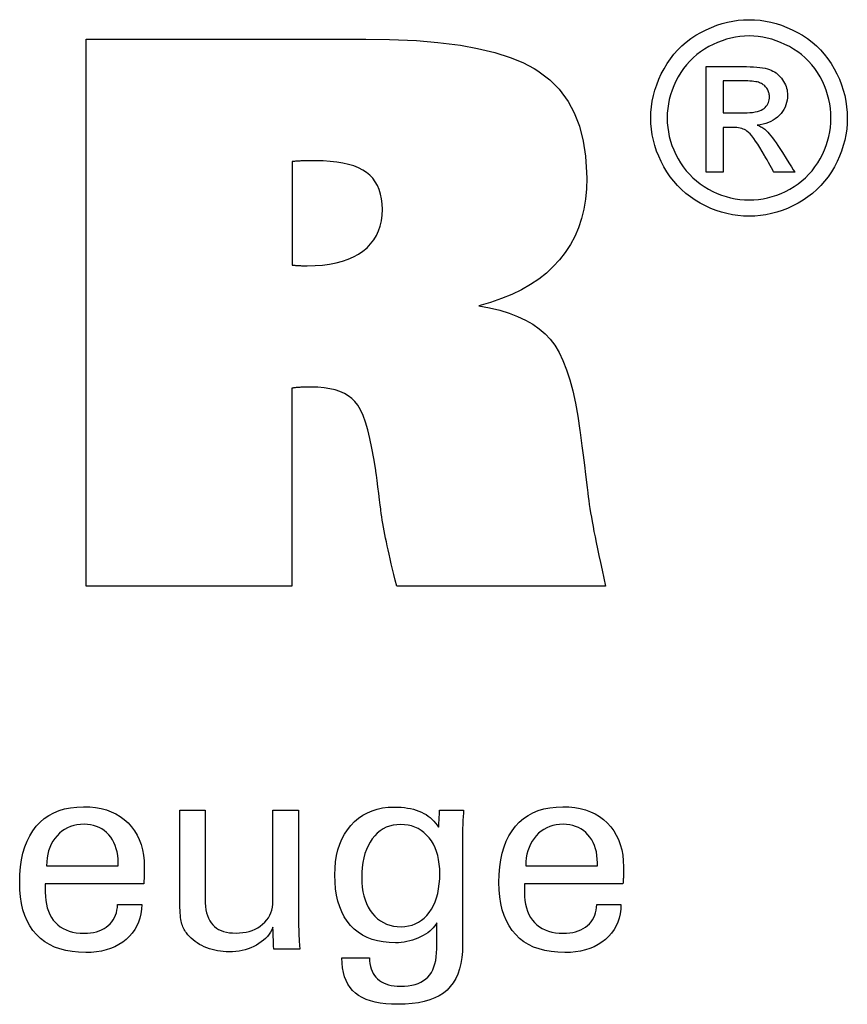
# Model space of a CAD drawing. Extents: x 69 to 470, y -45 to 229.
# Drawn here: x 440 to 452, y -7 to 8 of the extents above; entities that cross this region are included whole.
import ezdxf

# ---------------------------------------------------------------- set-up
doc = ezdxf.new("R2010")
doc.units = 0
doc.header["$MEASUREMENT"] = 0
doc.layers.add('CK_LEVEL_1', color=7, linetype='CONTINUOUS')

msp = doc.modelspace()

# ---------------------------------------------------------------- linework, layer by layer
at = {"layer": 'CK_LEVEL_1', "color": 1, "linetype": 'CONTINUOUS'}
for points in [[(450.85302, 7.8417, 0), (450.93375, 7.8394, 0), (451.01405, 7.83252, 0), (451.09391, 7.82104, 0), (451.17335, 7.80496, 0), (451.25235, 7.78428, 0), (451.33092, 7.75898, 0), (451.40906, 7.72907, 0), (451.48678, 7.69454, 0), (451.56407, 7.65539, 0), (451.63941, 7.61179, 0), (451.71091, 7.56426, 0), (451.77858, 7.51278, 0), (451.84242, 7.45735, 0), (451.90245, 7.39795, 0), (451.95869, 7.33456, 0), (452.01113, 7.26719, 0), (452.0598, 7.19581, 0), (452.1047, 7.12042, 0), (452.14518, 7.04288, 0), (452.18094, 6.96456, 0), (452.21199, 6.88546, 0), (452.23829, 6.80559, 0), (452.25984, 6.72495, 0), (452.27663, 6.64357, 0), (452.28864, 6.56143, 0), (452.29585, 6.47856, 0), (452.29826, 6.39496, 0), (452.29592, 6.31232, 0), (452.2889, 6.2304, 0), (452.27718, 6.14921, 0), (452.26075, 6.06874, 0), (452.2396, 5.98899, 0), (452.21372, 5.90997, 0), (452.1831, 5.83167, 0), (452.14772, 5.7541, 0), (452.10758, 5.67726, 0), (452.06332, 5.60241, 0), (452.01525, 5.5314, 0), (451.9634, 5.46423, 0), (451.90777, 5.4009, 0), (451.84839, 5.34139, 0), (451.78526, 5.2857, 0), (451.71839, 5.23382, 0), (451.6478, 5.18576, 0), (451.57351, 5.14149, 0), (451.49638, 5.10143, 0), (451.41861, 5.06608, 0), (451.34014, 5.03546, 0), (451.26096, 5.00956, 0), (451.18102, 4.98837, 0), (451.10029, 4.97189, 0), (451.01874, 4.96013, 0), (450.93633, 4.95307, 0), (450.85302, 4.95072, 0), (450.77011, 4.95307, 0), (450.68793, 4.96013, 0), (450.60649, 4.97189, 0), (450.5258, 4.98837, 0), (450.44587, 5.00956, 0), (450.36671, 5.03546, 0), (450.28835, 5.06608, 0), (450.21078, 5.10143, 0), (450.13403, 5.14149, 0), (450.05956, 5.18576, 0), (449.98878, 5.23382, 0), (449.92173, 5.2857, 0), (449.85843, 5.34139, 0), (449.79889, 5.4009, 0), (449.74315, 5.46423, 0), (449.69123, 5.5314, 0), (449.64316, 5.60241, 0), (449.59895, 5.67726, 0), (449.55852, 5.7541, 0), (449.52286, 5.83167, 0), (449.49198, 5.90997, 0), (449.46586, 5.98899, 0), (449.44451, 6.06874, 0), (449.42791, 6.14921, 0), (449.41606, 6.2304, 0), (449.40895, 6.31232, 0), (449.40659, 6.39496, 0), (449.40899, 6.47856, 0), (449.41621, 6.56143, 0), (449.42823, 6.64357, 0), (449.44504, 6.72495, 0), (449.46666, 6.80559, 0), (449.49306, 6.88546, 0), (449.52424, 6.96456, 0), (449.5602, 7.04288, 0), (449.60094, 7.12042, 0), (449.6461, 7.19581, 0), (449.695, 7.26719, 0), (449.74765, 7.33456, 0), (449.80406, 7.39795, 0), (449.86421, 7.45735, 0), (449.92813, 7.51278, 0), (449.99581, 7.56426, 0), (450.06725, 7.61179, 0), (450.14247, 7.65539, 0), (450.21989, 7.69454, 0), (450.29768, 7.72907, 0), (450.37584, 7.75898, 0), (450.45438, 7.78428, 0), (450.53331, 7.80496, 0), (450.61263, 7.82104, 0), (450.69235, 7.83252, 0), (450.77248, 7.8394, 0), (450.85302, 7.8417, 0), (450.85302, 7.8417, 0), (450.85302, 7.8417, 0), (450.85302, 7.8417, 0), (450.85302, 7.8417, 0), (450.85302, 7.8417, 0), (450.85302, 7.8417, 0), (450.85302, 7.8417, 0), (450.85302, 7.8417, 0), (450.85302, 7.8417, 0), (450.85302, 7.8417, 0), (450.85302, 7.8417, 0), (450.85302, 7.8417, 0), (450.85302, 7.8417, 0), (450.85302, 7.8417, 0), (450.85302, 7.8417, 0), (450.85302, 7.8417, 0), (450.85302, 7.8417, 0), (450.85302, 7.8417, 0)], [(450.85302, 7.60263, 0), (450.78548, 7.60068, 0), (450.71838, 7.59484, 0), (450.65173, 7.58513, 0), (450.58551, 7.57156, 0), (450.51974, 7.55414, 0), (450.45439, 7.53288, 0), (450.38947, 7.5078, 0), (450.32498, 7.47891, 0), (450.26091, 7.44623, 0), (450.19826, 7.40996, 0), (450.13873, 7.37034, 0), (450.08232, 7.32737, 0), (450.02903, 7.28107, 0), (449.97884, 7.23147, 0), (449.93176, 7.17857, 0), (449.88776, 7.12239, 0), (449.84685, 7.06296, 0), (449.80901, 7.00029, 0), (449.775, 6.93544, 0), (449.74497, 6.87001, 0), (449.71894, 6.80398, 0), (449.6969, 6.73735, 0), (449.67885, 6.67012, 0), (449.66481, 6.60227, 0), (449.65478, 6.53379, 0), (449.64876, 6.4647, 0), (449.64675, 6.39496, 0), (449.64873, 6.32608, 0), (449.65466, 6.25779, 0), (449.66454, 6.19011, 0), (449.67839, 6.12302, 0), (449.69619, 6.05654, 0), (449.71795, 5.99066, 0), (449.74368, 5.92537, 0), (449.77337, 5.86069, 0), (449.80702, 5.7966, 0), (449.84408, 5.7345, 0), (449.8843, 5.67553, 0), (449.92766, 5.61969, 0), (449.97417, 5.56696, 0), (450.0238, 5.51735, 0), (450.07655, 5.47086, 0), (450.1324, 5.42748, 0), (450.19134, 5.38722, 0), (450.25336, 5.35006, 0), (450.31774, 5.31651, 0), (450.38263, 5.28689, 0), (450.44807, 5.26119, 0), (450.51406, 5.23943, 0), (450.58062, 5.22161, 0), (450.64778, 5.20774, 0), (450.71556, 5.19782, 0), (450.78396, 5.19187, 0), (450.85302, 5.18988, 0), (450.92218, 5.19187, 0), (450.99074, 5.19782, 0), (451.05868, 5.20774, 0), (451.12601, 5.22161, 0), (451.1927, 5.23943, 0), (451.25874, 5.26119, 0), (451.32413, 5.28689, 0), (451.38884, 5.31651, 0), (451.45288, 5.35006, 0), (451.51516, 5.38722, 0), (451.5743, 5.42748, 0), (451.63027, 5.47086, 0), (451.68307, 5.51735, 0), (451.73269, 5.56696, 0), (451.77913, 5.61969, 0), (451.82237, 5.67553, 0), (451.8624, 5.7345, 0), (451.89922, 5.7966, 0), (451.93246, 5.86069, 0), (451.96183, 5.92537, 0), (451.98731, 5.99066, 0), (452.0089, 6.05654, 0), (452.02659, 6.12302, 0), (452.04036, 6.19011, 0), (452.05021, 6.25779, 0), (452.05613, 6.32608, 0), (452.0581, 6.39496, 0), (452.05612, 6.4647, 0), (452.05019, 6.53379, 0), (452.04031, 6.60227, 0), (452.02646, 6.67012, 0), (452.00866, 6.73735, 0), (451.9869, 6.80398, 0), (451.96117, 6.87001, 0), (451.93148, 6.93544, 0), (451.89783, 7.00029, 0), (451.85996, 7.06296, 0), (451.81901, 7.12239, 0), (451.77496, 7.17857, 0), (451.72782, 7.23147, 0), (451.67755, 7.28107, 0), (451.62417, 7.32737, 0), (451.56764, 7.37034, 0), (451.50796, 7.40996, 0), (451.44513, 7.44623, 0), (451.38084, 7.47891, 0), (451.31615, 7.5078, 0), (451.25108, 7.53288, 0), (451.18563, 7.55414, 0), (451.11981, 7.57156, 0), (451.05363, 7.58513, 0), (450.9871, 7.59484, 0), (450.92023, 7.60068, 0), (450.85302, 7.60263, 0), (450.85302, 7.60263, 0), (450.85302, 7.60263, 0), (450.85302, 7.60263, 0), (450.85302, 7.60263, 0), (450.85302, 7.60263, 0), (450.85302, 7.60263, 0), (450.85302, 7.60263, 0), (450.85302, 7.60263, 0), (450.85302, 7.60263, 0), (450.85302, 7.60263, 0), (450.85302, 7.60263, 0), (450.85302, 7.60263, 0), (450.85302, 7.60263, 0), (450.85302, 7.60263, 0), (450.85302, 7.60263, 0), (450.85302, 7.60263, 0), (450.85302, 7.60263, 0), (450.85302, 7.60263, 0)], [(450.21948, 5.59688, 0), (450.21948, 5.6502, 0), (450.21948, 5.79312, 0), (450.21948, 6.00003, 0), (450.21948, 6.24534, 0), (450.21948, 6.50345, 0), (450.21948, 6.74876, 0), (450.21948, 6.95567, 0), (450.21948, 7.09859, 0), (450.21948, 7.15191, 0), (450.23778, 7.15191, 0), (450.28682, 7.15191, 0), (450.35782, 7.15191, 0), (450.44199, 7.15191, 0), (450.53055, 7.15191, 0), (450.61473, 7.15191, 0), (450.68572, 7.15191, 0), (450.73476, 7.15191, 0), (450.75306, 7.15191, 0), (450.81232, 7.15141, 0), (450.86783, 7.1499, 0), (450.91958, 7.14735, 0), (450.96758, 7.14376, 0), (451.01184, 7.13909, 0), (451.05236, 7.13332, 0), (451.08914, 7.12645, 0), (451.12219, 7.11844, 0), (451.15151, 7.10929, 0), (451.17798, 7.0989, 0), (451.20323, 7.08691, 0), (451.22725, 7.07331, 0), (451.25004, 7.05813, 0), (451.27162, 7.04138, 0), (451.29199, 7.02308, 0), (451.31115, 7.00323, 0), (451.3291, 6.98185, 0), (451.34586, 6.95895, 0), (451.36116, 6.93481, 0), (451.37466, 6.9104, 0), (451.38637, 6.8857, 0), (451.39627, 6.8607, 0), (451.40438, 6.83537, 0), (451.41069, 6.80969, 0), (451.41519, 6.78365, 0), (451.41789, 6.75724, 0), (451.4188, 6.73041, 0), (451.41731, 6.69312, 0), (451.41284, 6.65693, 0), (451.40538, 6.62185, 0), (451.39492, 6.58785, 0), (451.38146, 6.55491, 0), (451.36498, 6.52304, 0), (451.34548, 6.49221, 0), (451.32295, 6.4624, 0), (451.29737, 6.43362, 0), (451.2691, 6.40686, 0), (451.23891, 6.3829, 0), (451.20681, 6.36171, 0), (451.17279, 6.34328, 0), (451.13685, 6.3276, 0), (451.09899, 6.31465, 0), (451.05921, 6.30441, 0), (451.01749, 6.29687, 0), (450.97385, 6.29202, 0), (450.99179, 6.28424, 0), (451.00892, 6.27612, 0), (451.02523, 6.26765, 0), (451.04072, 6.25884, 0), (451.05539, 6.24967, 0), (451.06922, 6.24015, 0), (451.08222, 6.23026, 0), (451.09438, 6.21999, 0), (451.1057, 6.20935, 0), (451.12708, 6.1873, 0), (451.14952, 6.16222, 0), (451.17304, 6.13409, 0), (451.19761, 6.10292, 0), (451.22324, 6.06868, 0), (451.24991, 6.03137, 0), (451.27762, 5.99098, 0), (451.30636, 5.9475, 0), (451.33613, 5.90093, 0), (451.34263, 5.8905, 0), (451.36005, 5.86256, 0), (451.38528, 5.8221, 0), (451.41518, 5.77414, 0), (451.44665, 5.72367, 0), (451.47656, 5.6757, 0), (451.50179, 5.63525, 0), (451.51921, 5.6073, 0), (451.52571, 5.59688, 0), (451.51519, 5.59688, 0), (451.48698, 5.59688, 0), (451.44614, 5.59688, 0), (451.39772, 5.59688, 0), (451.34677, 5.59688, 0), (451.29835, 5.59688, 0), (451.25751, 5.59688, 0), (451.2293, 5.59688, 0), (451.21878, 5.59688, 0), (451.21407, 5.60529, 0), (451.20144, 5.62784, 0), (451.18315, 5.66048, 0), (451.16147, 5.69918, 0), (451.13866, 5.7399, 0), (451.11699, 5.7786, 0), (451.0987, 5.81124, 0), (451.08607, 5.83379, 0), (451.08136, 5.84221, 0), (451.04604, 5.90356, 0), (451.01227, 5.95962, 0), (450.98006, 6.01039, 0), (450.9494, 6.05586, 0), (450.92028, 6.09602, 0), (450.89271, 6.13086, 0), (450.86669, 6.16037, 0), (450.84219, 6.18455, 0), (450.81924, 6.20339, 0), (450.80309, 6.2147, 0), (450.78539, 6.22466, 0), (450.76614, 6.23326, 0), (450.74532, 6.24053, 0), (450.72295, 6.24646, 0), (450.69901, 6.25106, 0), (450.67352, 6.25433, 0), (450.64646, 6.2563, 0), (450.61783, 6.25695, 0), (450.61275, 6.25695, 0), (450.59914, 6.25695, 0), (450.57944, 6.25695, 0), (450.55609, 6.25695, 0), (450.53151, 6.25695, 0), (450.50816, 6.25695, 0), (450.48846, 6.25695, 0), (450.47485, 6.25695, 0), (450.46978, 6.25695, 0), (450.46978, 6.23431, 0), (450.46978, 6.17365, 0), (450.46978, 6.08582, 0), (450.46978, 5.98169, 0), (450.46978, 5.87213, 0), (450.46978, 5.76801, 0), (450.46978, 5.68018, 0), (450.46978, 5.61951, 0), (450.46978, 5.59688, 0), (450.46119, 5.59688, 0), (450.43819, 5.59688, 0), (450.40488, 5.59688, 0), (450.3654, 5.59688, 0), (450.32386, 5.59688, 0), (450.28437, 5.59688, 0), (450.25107, 5.59688, 0), (450.22806, 5.59688, 0), (450.21948, 5.59688, 0), (450.21948, 5.59688, 0), (450.21948, 5.59688, 0), (450.21948, 5.59688, 0), (450.21948, 5.59688, 0), (450.21948, 5.59688, 0), (450.21948, 5.59688, 0), (450.21948, 5.59688, 0), (450.21948, 5.59688, 0), (450.21948, 5.59688, 0)], [(450.46978, 6.47147, 0), (450.48025, 6.47147, 0), (450.50834, 6.47147, 0), (450.54899, 6.47147, 0), (450.59719, 6.47147, 0), (450.6479, 6.47147, 0), (450.6961, 6.47147, 0), (450.73676, 6.47147, 0), (450.76484, 6.47147, 0), (450.77532, 6.47147, 0), (450.82201, 6.4723, 0), (450.86529, 6.47478, 0), (450.90516, 6.47889, 0), (450.94163, 6.48462, 0), (450.97471, 6.49194, 0), (451.00438, 6.50086, 0), (451.03065, 6.51134, 0), (451.05353, 6.52338, 0), (451.07301, 6.53695, 0), (451.0895, 6.55193, 0), (451.10411, 6.56799, 0), (451.11682, 6.5851, 0), (451.12763, 6.60328, 0), (451.1365, 6.6225, 0), (451.14343, 6.64275, 0), (451.14841, 6.66403, 0), (451.1514, 6.68634, 0), (451.1524, 6.70965, 0), (451.15193, 6.7248, 0), (451.15053, 6.7396, 0), (451.14818, 6.75403, 0), (451.14488, 6.76811, 0), (451.14063, 6.78183, 0), (451.13543, 6.7952, 0), (451.12927, 6.8082, 0), (451.12214, 6.82086, 0), (451.11405, 6.83316, 0), (451.1049, 6.84486, 0), (451.09514, 6.85594, 0), (451.08475, 6.86636, 0), (451.07371, 6.87612, 0), (451.06199, 6.88521, 0), (451.04958, 6.89362, 0), (451.03646, 6.90134, 0), (451.02262, 6.90834, 0), (451.00803, 6.91463, 0), (450.99133, 6.92031, 0), (450.97184, 6.92529, 0), (450.94953, 6.92958, 0), (450.9244, 6.93318, 0), (450.89642, 6.93611, 0), (450.86558, 6.93838, 0), (450.83186, 6.93999, 0), (450.79526, 6.94095, 0), (450.75574, 6.94126, 0), (450.74594, 6.94126, 0), (450.71965, 6.94126, 0), (450.6816, 6.94126, 0), (450.63649, 6.94126, 0), (450.58903, 6.94126, 0), (450.54392, 6.94126, 0), (450.50587, 6.94126, 0), (450.47958, 6.94126, 0), (450.46978, 6.94126, 0), (450.46978, 6.92515, 0), (450.46978, 6.88198, 0), (450.46978, 6.81947, 0), (450.46978, 6.74536, 0), (450.46978, 6.66738, 0), (450.46978, 6.59327, 0), (450.46978, 6.53076, 0), (450.46978, 6.48758, 0), (450.46978, 6.47147, 0), (450.46978, 6.47147, 0), (450.46978, 6.47147, 0), (450.46978, 6.47147, 0), (450.46978, 6.47147, 0), (450.46978, 6.47147, 0), (450.46978, 6.47147, 0), (450.46978, 6.47147, 0), (450.46978, 6.47147, 0), (450.46978, 6.47147, 0)], [(441.91392, -5.17429, 0), (441.91088, -5.24357, 0), (441.90232, -5.30976, 0), (441.88821, -5.37286, 0), (441.86855, -5.43288, 0), (441.84333, -5.48981, 0), (441.81254, -5.54367, 0), (441.77617, -5.59444, 0), (441.73421, -5.64214, 0), (441.68665, -5.68676, 0), (441.6347, -5.72747, 0), (441.57915, -5.76336, 0), (441.52, -5.79446, 0), (441.45725, -5.82075, 0), (441.39091, -5.84226, 0), (441.32099, -5.85897, 0), (441.24747, -5.87091, 0), (441.17038, -5.87806, 0), (441.08971, -5.88045, 0), (440.98637, -5.87721, 0), (440.88875, -5.86749, 0), (440.79685, -5.85128, 0), (440.71068, -5.82859, 0), (440.63022, -5.79941, 0), (440.55549, -5.76373, 0), (440.48647, -5.72156, 0), (440.42317, -5.67289, 0), (440.36559, -5.61771, 0), (440.31374, -5.55657, 0), (440.26799, -5.48932, 0), (440.22834, -5.41597, 0), (440.19479, -5.33654, 0), (440.16735, -5.25103, 0), (440.146, -5.15945, 0), (440.13076, -5.06181, 0), (440.12161, -4.95812, 0), (440.11856, -4.84838, 0), (440.12159, -4.73164, 0), (440.13067, -4.62119, 0), (440.1458, -4.51701, 0), (440.16695, -4.41911, 0), (440.19413, -4.32747, 0), (440.22731, -4.24209, 0), (440.26649, -4.16294, 0), (440.31165, -4.09004, 0), (440.36279, -4.02336, 0), (440.41935, -3.96323, 0), (440.48113, -3.91017, 0), (440.54812, -3.86418, 0), (440.62034, -3.82527, 0), (440.69776, -3.79342, 0), (440.78039, -3.76865, 0), (440.86822, -3.75096, 0), (440.96125, -3.74034, 0), (441.05947, -3.7368, 0), (441.14967, -3.73974, 0), (441.23549, -3.74858, 0), (441.31693, -3.76329, 0), (441.39399, -3.78388, 0), (441.46667, -3.81032, 0), (441.53497, -3.84262, 0), (441.59888, -3.88076, 0), (441.65841, -3.92473, 0), (441.71355, -3.97453, 0), (441.76361, -4.02937, 0), (441.80779, -4.08849, 0), (441.84607, -4.15186, 0), (441.87847, -4.2195, 0), (441.90497, -4.2914, 0), (441.92559, -4.36755, 0), (441.94031, -4.44795, 0), (441.94915, -4.53259, 0), (441.95209, -4.62148, 0), (441.95207, -4.64299, 0), (441.952, -4.66335, 0), (441.95189, -4.68255, 0), (441.95173, -4.70057, 0), (441.95152, -4.71739, 0), (441.95128, -4.73301, 0), (441.95099, -4.7474, 0), (441.95066, -4.76056, 0), (441.95029, -4.77248, 0), (441.94977, -4.78403, 0), (441.94921, -4.79539, 0), (441.94862, -4.80658, 0), (441.94798, -4.8176, 0), (441.94728, -4.82846, 0), (441.94651, -4.83915, 0), (441.94566, -4.84969, 0), (441.94473, -4.86007, 0), (441.9437, -4.87031, 0), (441.89403, -4.87031, 0), (441.76093, -4.87031, 0), (441.56823, -4.87031, 0), (441.33977, -4.87031, 0), (441.09939, -4.87031, 0), (440.87093, -4.87031, 0), (440.67823, -4.87031, 0), (440.54513, -4.87031, 0), (440.49547, -4.87031, 0), (440.49547, -4.87168, 0), (440.49547, -4.87535, 0), (440.49547, -4.88065, 0), (440.49547, -4.88695, 0), (440.49547, -4.89357, 0), (440.49547, -4.89986, 0), (440.49547, -4.90517, 0), (440.49547, -4.90884, 0), (440.49547, -4.9102, 0), (440.49547, -4.913, 0), (440.49547, -4.9205, 0), (440.49547, -4.93136, 0), (440.49547, -4.94423, 0), (440.49547, -4.95777, 0), (440.49547, -4.97064, 0), (440.49547, -4.9815, 0), (440.49547, -4.989, 0), (440.49547, -4.9918, 0), (440.49726, -5.05471, 0), (440.50267, -5.11433, 0), (440.51173, -5.17066, 0), (440.52445, -5.2237, 0), (440.54088, -5.27345, 0), (440.56104, -5.31992, 0), (440.58496, -5.36311, 0), (440.61267, -5.40301, 0), (440.64421, -5.43964, 0), (440.67881, -5.47281, 0), (440.71648, -5.5021, 0), (440.75723, -5.5275, 0), (440.80105, -5.549, 0), (440.84793, -5.56661, 0), (440.89789, -5.58031, 0), (440.95091, -5.59011, 0), (441.007, -5.59599, 0), (441.06615, -5.59795, 0), (441.11487, -5.59654, 0), (441.16132, -5.59231, 0), (441.20549, -5.58526, 0), (441.2474, -5.57539, 0), (441.28703, -5.56271, 0), (441.32438, -5.54722, 0), (441.35945, -5.52891, 0), (441.39224, -5.50779, 0), (441.42275, -5.48387, 0), (441.45047, -5.45731, 0), (441.47504, -5.42878, 0), (441.49646, -5.39829, 0), (441.51472, -5.36584, 0), (441.52983, -5.33143, 0), (441.54179, -5.29507, 0), (441.5506, -5.25675, 0), (441.55625, -5.21649, 0), (441.55876, -5.17429, 0), (441.57094, -5.17429, 0), (441.60358, -5.17429, 0), (441.65084, -5.17429, 0), (441.70686, -5.17429, 0), (441.76581, -5.17429, 0), (441.82184, -5.17429, 0), (441.8691, -5.17429, 0), (441.90174, -5.17429, 0), (441.91392, -5.17429, 0), (441.91392, -5.17429, 0), (441.91392, -5.17429, 0), (441.91392, -5.17429, 0), (441.91392, -5.17429, 0), (441.91392, -5.17429, 0), (441.91392, -5.17429, 0), (441.91392, -5.17429, 0), (441.91392, -5.17429, 0), (441.91392, -5.17429, 0)], [(446.25573, -5.44271, 0), (446.24096, -5.46918, 0), (446.22331, -5.49479, 0), (446.20277, -5.51954, 0), (446.17933, -5.54344, 0), (446.15301, -5.56648, 0), (446.12379, -5.58866, 0), (446.09167, -5.60997, 0), (446.05665, -5.63043, 0), (446.01872, -5.65003, 0), (445.97944, -5.66829, 0), (445.93971, -5.68444, 0), (445.89954, -5.69848, 0), (445.85893, -5.71038, 0), (445.81788, -5.72014, 0), (445.77639, -5.72775, 0), (445.73448, -5.7332, 0), (445.69215, -5.73648, 0), (445.64939, -5.73757, 0), (445.55596, -5.7344, 0), (445.46748, -5.72486, 0), (445.38397, -5.70898, 0), (445.30545, -5.68676, 0), (445.23191, -5.65819, 0), (445.16338, -5.62329, 0), (445.09986, -5.58206, 0), (445.04137, -5.5345, 0), (444.98792, -5.48062, 0), (444.93916, -5.4208, 0), (444.89619, -5.35531, 0), (444.859, -5.28416, 0), (444.82757, -5.20735, 0), (444.80188, -5.12488, 0), (444.78193, -5.03678, 0), (444.76769, -4.94303, 0), (444.75916, -4.84364, 0), (444.75632, -4.73863, 0), (444.75923, -4.63944, 0), (444.76797, -4.54482, 0), (444.78255, -4.45478, 0), (444.80297, -4.36932, 0), (444.82923, -4.28846, 0), (444.86135, -4.2122, 0), (444.89933, -4.14055, 0), (444.94317, -4.0735, 0), (444.99288, -4.01108, 0), (445.04754, -3.95437, 0), (445.10624, -3.90432, 0), (445.16895, -3.86094, 0), (445.23569, -3.82422, 0), (445.30645, -3.79418, 0), (445.38123, -3.77082, 0), (445.46002, -3.75412, 0), (445.54282, -3.74411, 0), (445.62963, -3.74077, 0), (445.68168, -3.7417, 0), (445.73185, -3.74448, 0), (445.78015, -3.74912, 0), (445.82658, -3.75561, 0), (445.87112, -3.76394, 0), (445.91377, -3.77412, 0), (445.95453, -3.78613, 0), (445.9934, -3.79999, 0), (446.03036, -3.81568, 0), (446.06569, -3.8331, 0), (446.09919, -3.85237, 0), (446.13088, -3.8735, 0), (446.16078, -3.89647, 0), (446.18891, -3.92127, 0), (446.21529, -3.94791, 0), (446.23995, -3.97636, 0), (446.2629, -4.00663, 0), (446.28416, -4.0387, 0), (446.28464, -4.03005, 0), (446.28594, -4.00688, 0), (446.28781, -3.97332, 0), (446.29003, -3.93354, 0), (446.29237, -3.89169, 0), (446.29459, -3.85191, 0), (446.29646, -3.81835, 0), (446.29776, -3.79518, 0), (446.29824, -3.78653, 0), (446.31037, -3.78653, 0), (446.34288, -3.78653, 0), (446.38994, -3.78653, 0), (446.44574, -3.78653, 0), (446.50445, -3.78653, 0), (446.56025, -3.78653, 0), (446.60731, -3.78653, 0), (446.63982, -3.78653, 0), (446.65195, -3.78653, 0), (446.65041, -3.80579, 0), (446.64891, -3.82498, 0), (446.64746, -3.84412, 0), (446.64608, -3.86319, 0), (446.64475, -3.88219, 0), (446.6435, -3.90111, 0), (446.64232, -3.91995, 0), (446.64122, -3.93871, 0), (446.64022, -3.95738, 0), (446.63931, -3.97625, 0), (446.63853, -3.99573, 0), (446.63786, -4.01581, 0), (446.6373, -4.03648, 0), (446.63684, -4.05774, 0), (446.6365, -4.07959, 0), (446.63626, -4.10201, 0), (446.63611, -4.12499, 0), (446.63606, -4.14854, 0), (446.63606, -4.20398, 0), (446.63606, -4.35256, 0), (446.63606, -4.56767, 0), (446.63606, -4.8227, 0), (446.63606, -5.09103, 0), (446.63606, -5.34606, 0), (446.63606, -5.56117, 0), (446.63606, -5.70975, 0), (446.63606, -5.76519, 0), (446.63326, -5.86373, 0), (446.62484, -5.95616, 0), (446.6108, -6.04247, 0), (446.59112, -6.12268, 0), (446.56579, -6.19679, 0), (446.53479, -6.2648, 0), (446.49812, -6.32671, 0), (446.45577, -6.38253, 0), (446.40772, -6.43227, 0), (446.35394, -6.47639, 0), (446.29356, -6.5153, 0), (446.22656, -6.54901, 0), (446.15294, -6.57753, 0), (446.07269, -6.60085, 0), (445.98579, -6.61899, 0), (445.89224, -6.63194, 0), (445.79203, -6.6397, 0), (445.68514, -6.64229, 0), (445.59262, -6.64025, 0), (445.50583, -6.63414, 0), (445.42475, -6.62396, 0), (445.34939, -6.60973, 0), (445.27974, -6.59146, 0), (445.21581, -6.56916, 0), (445.15759, -6.54285, 0), (445.1051, -6.51253, 0), (445.05831, -6.47821, 0), (445.01711, -6.43923, 0), (444.98069, -6.39558, 0), (444.94904, -6.34725, 0), (444.92217, -6.29421, 0), (444.90008, -6.23646, 0), (444.88277, -6.17399, 0), (444.87023, -6.10677, 0), (444.86247, -6.0348, 0), (444.85948, -5.95807, 0), (444.8734, -5.95807, 0), (444.9107, -5.95807, 0), (444.96471, -5.95807, 0), (445.02874, -5.95807, 0), (445.0961, -5.95807, 0), (445.16013, -5.95807, 0), (445.21414, -5.95807, 0), (445.25144, -5.95807, 0), (445.26536, -5.95807, 0), (445.26769, -6.00246, 0), (445.2728, -6.04436, 0), (445.28068, -6.0838, 0), (445.2913, -6.12077, 0), (445.30465, -6.1553, 0), (445.32071, -6.1874, 0), (445.33946, -6.21709, 0), (445.36088, -6.24437, 0), (445.38495, -6.26927, 0), (445.41188, -6.29158, 0), (445.44151, -6.31127, 0), (445.47383, -6.32834, 0), (445.50884, -6.3428, 0), (445.54652, -6.35463, 0), (445.58686, -6.36383, 0), (445.62986, -6.37041, 0), (445.6755, -6.37436, 0), (445.72377, -6.37568, 0), (445.78226, -6.374, 0), (445.83732, -6.36897, 0), (445.88895, -6.36059, 0), (445.93711, -6.34889, 0), (445.98179, -6.33387, 0), (446.02298, -6.31555, 0), (446.06065, -6.29392, 0), (446.0948, -6.26902, 0), (446.1254, -6.24084, 0), (446.15283, -6.20937, 0), (446.17701, -6.17423, 0), (446.19794, -6.13543, 0), (446.21563, -6.093, 0), (446.23008, -6.04692, 0), (446.24131, -5.99722, 0), (446.24933, -5.94391, 0), (446.25413, -5.88699, 0), (446.25573, -5.82647, 0), (446.25573, -5.81331, 0), (446.25573, -5.77804, 0), (446.25573, -5.72698, 0), (446.25573, -5.66644, 0), (446.25573, -5.60274, 0), (446.25573, -5.5422, 0), (446.25573, -5.49114, 0), (446.25573, -5.45587, 0), (446.25573, -5.44271, 0), (446.25573, -5.44271, 0), (446.25573, -5.44271, 0), (446.25573, -5.44271, 0), (446.25573, -5.44271, 0), (446.25573, -5.44271, 0), (446.25573, -5.44271, 0), (446.25573, -5.44271, 0), (446.25573, -5.44271, 0), (446.25573, -5.44271, 0)], [(448.96654, -5.17429, 0), (448.96332, -5.24357, 0), (448.95461, -5.30976, 0), (448.94041, -5.37286, 0), (448.9207, -5.43288, 0), (448.89547, -5.48981, 0), (448.86472, -5.54367, 0), (448.82843, -5.59444, 0), (448.78659, -5.64214, 0), (448.73919, -5.68676, 0), (448.68726, -5.72747, 0), (448.6317, -5.76336, 0), (448.57253, -5.79446, 0), (448.50975, -5.82075, 0), (448.44335, -5.84226, 0), (448.37334, -5.85897, 0), (448.29973, -5.87091, 0), (448.22251, -5.87806, 0), (448.1417, -5.88045, 0), (448.03834, -5.87721, 0), (447.94072, -5.86749, 0), (447.84883, -5.85128, 0), (447.76267, -5.82859, 0), (447.68224, -5.79941, 0), (447.60753, -5.76373, 0), (447.53853, -5.72156, 0), (447.47525, -5.67289, 0), (447.41767, -5.61771, 0), (447.36595, -5.55657, 0), (447.32031, -5.48932, 0), (447.28074, -5.41597, 0), (447.24725, -5.33654, 0), (447.21984, -5.25103, 0), (447.19852, -5.15945, 0), (447.18329, -5.06181, 0), (447.17414, -4.95812, 0), (447.1711, -4.84838, 0), (447.17413, -4.73164, 0), (447.18321, -4.62119, 0), (447.19833, -4.51701, 0), (447.21945, -4.41911, 0), (447.24658, -4.32747, 0), (447.27967, -4.24209, 0), (447.31872, -4.16294, 0), (447.3637, -4.09004, 0), (447.4146, -4.02336, 0), (447.4713, -3.96323, 0), (447.5332, -3.91017, 0), (447.60031, -3.86418, 0), (447.67261, -3.82527, 0), (447.75011, -3.79342, 0), (447.8328, -3.76865, 0), (447.92068, -3.75096, 0), (448.01375, -3.74034, 0), (448.11201, -3.7368, 0), (448.20205, -3.73974, 0), (448.28777, -3.74858, 0), (448.36914, -3.76329, 0), (448.44617, -3.78388, 0), (448.51885, -3.81032, 0), (448.58717, -3.84262, 0), (448.65112, -3.88076, 0), (448.7107, -3.92473, 0), (448.7659, -3.97453, 0), (448.81597, -4.02937, 0), (448.86014, -4.08849, 0), (448.89843, -4.15186, 0), (448.93082, -4.2195, 0), (448.95733, -4.2914, 0), (448.97794, -4.36755, 0), (448.99267, -4.44795, 0), (449.0015, -4.53259, 0), (449.00445, -4.62148, 0), (449.00442, -4.64299, 0), (449.00433, -4.66335, 0), (449.0042, -4.68255, 0), (449.00402, -4.70057, 0), (449.00379, -4.71739, 0), (449.00353, -4.73301, 0), (449.00323, -4.7474, 0), (449.0029, -4.76056, 0), (449.00255, -4.77248, 0), (449.00211, -4.78403, 0), (449.0016, -4.79539, 0), (449.00104, -4.80658, 0), (449.00043, -4.8176, 0), (448.99975, -4.82846, 0), (448.99901, -4.83915, 0), (448.99821, -4.84969, 0), (448.99735, -4.86007, 0), (448.99642, -4.87031, 0), (448.94673, -4.87031, 0), (448.81356, -4.87031, 0), (448.62076, -4.87031, 0), (448.39219, -4.87031, 0), (448.15169, -4.87031, 0), (447.92312, -4.87031, 0), (447.73032, -4.87031, 0), (447.59715, -4.87031, 0), (447.54746, -4.87031, 0), (447.54746, -4.87168, 0), (447.54746, -4.87535, 0), (447.54746, -4.88065, 0), (447.54746, -4.88695, 0), (447.54746, -4.89357, 0), (447.54746, -4.89986, 0), (447.54746, -4.90517, 0), (447.54746, -4.90884, 0), (447.54746, -4.9102, 0), (447.54746, -4.913, 0), (447.54746, -4.9205, 0), (447.54746, -4.93136, 0), (447.54746, -4.94423, 0), (447.54746, -4.95777, 0), (447.54746, -4.97064, 0), (447.54746, -4.9815, 0), (447.54746, -4.989, 0), (447.54746, -4.9918, 0), (447.54927, -5.05471, 0), (447.55473, -5.11433, 0), (447.56383, -5.17066, 0), (447.5766, -5.2237, 0), (447.59305, -5.27345, 0), (447.61319, -5.31992, 0), (447.63704, -5.36311, 0), (447.66462, -5.40301, 0), (447.69593, -5.43964, 0), (447.73061, -5.47281, 0), (447.76837, -5.5021, 0), (447.80922, -5.5275, 0), (447.85313, -5.549, 0), (447.90008, -5.56661, 0), (447.95007, -5.58031, 0), (448.00307, -5.59011, 0), (448.05907, -5.59599, 0), (448.11805, -5.59795, 0), (448.16695, -5.59654, 0), (448.21351, -5.59231, 0), (448.25776, -5.58526, 0), (448.2997, -5.57539, 0), (448.33934, -5.56271, 0), (448.3767, -5.54722, 0), (448.41179, -5.52891, 0), (448.44462, -5.50779, 0), (448.47519, -5.48387, 0), (448.50307, -5.45731, 0), (448.52769, -5.42878, 0), (448.54907, -5.39829, 0), (448.56724, -5.36584, 0), (448.58222, -5.33143, 0), (448.59404, -5.29507, 0), (448.60272, -5.25675, 0), (448.60829, -5.21649, 0), (448.61076, -5.17429, 0), (448.62296, -5.17429, 0), (448.65566, -5.17429, 0), (448.703, -5.17429, 0), (448.75912, -5.17429, 0), (448.81818, -5.17429, 0), (448.8743, -5.17429, 0), (448.92164, -5.17429, 0), (448.95434, -5.17429, 0), (448.96654, -5.17429, 0), (448.96654, -5.17429, 0), (448.96654, -5.17429, 0), (448.96654, -5.17429, 0), (448.96654, -5.17429, 0), (448.96654, -5.17429, 0), (448.96654, -5.17429, 0), (448.96654, -5.17429, 0), (448.96654, -5.17429, 0), (448.96654, -5.17429, 0)], [(443.84592, -5.50887, 0), (443.8291, -5.54473, 0), (443.80971, -5.57896, 0), (443.78774, -5.61157, 0), (443.76318, -5.64254, 0), (443.73606, -5.67188, 0), (443.70635, -5.69959, 0), (443.67407, -5.72565, 0), (443.63921, -5.75008, 0), (443.60178, -5.77286, 0), (443.5624, -5.79347, 0), (443.52177, -5.81162, 0), (443.47986, -5.82733, 0), (443.43668, -5.84059, 0), (443.39222, -5.85142, 0), (443.34646, -5.85983, 0), (443.29939, -5.86582, 0), (443.25101, -5.86941, 0), (443.20131, -5.87061, 0), (443.15763, -5.86968, 0), (443.11468, -5.86691, 0), (443.07247, -5.8623, 0), (443.03102, -5.85585, 0), (442.99032, -5.84757, 0), (442.95039, -5.83746, 0), (442.91125, -5.82554, 0), (442.87289, -5.81179, 0), (442.83533, -5.79624, 0), (442.79916, -5.7789, 0), (442.76468, -5.7602, 0), (442.73188, -5.74014, 0), (442.70079, -5.71869, 0), (442.67142, -5.69586, 0), (442.64376, -5.67162, 0), (442.61784, -5.64597, 0), (442.59367, -5.61889, 0), (442.57124, -5.59037, 0), (442.55969, -5.57424, 0), (442.54891, -5.55734, 0), (442.53892, -5.53966, 0), (442.5297, -5.52122, 0), (442.52128, -5.50201, 0), (442.51365, -5.48204, 0), (442.50681, -5.46132, 0), (442.50076, -5.43984, 0), (442.49552, -5.41762, 0), (442.49096, -5.39326, 0), (442.48692, -5.3653, 0), (442.48339, -5.33376, 0), (442.48039, -5.29862, 0), (442.47793, -5.2599, 0), (442.476, -5.2176, 0), (442.47461, -5.17172, 0), (442.47378, -5.12226, 0), (442.4735, -5.06923, 0), (442.4735, -5.02525, 0), (442.4735, -4.90736, 0), (442.4735, -4.73668, 0), (442.4735, -4.53433, 0), (442.4735, -4.32143, 0), (442.4735, -4.11908, 0), (442.4735, -3.94841, 0), (442.4735, -3.83052, 0), (442.4735, -3.78653, 0), (442.48632, -3.78653, 0), (442.52068, -3.78653, 0), (442.57042, -3.78653, 0), (442.62939, -3.78653, 0), (442.69144, -3.78653, 0), (442.75041, -3.78653, 0), (442.80016, -3.78653, 0), (442.83451, -3.78653, 0), (442.84733, -3.78653, 0), (442.84733, -3.83133, 0), (442.84733, -3.95139, 0), (442.84733, -4.12521, 0), (442.84733, -4.33129, 0), (442.84733, -4.54812, 0), (442.84733, -4.7542, 0), (442.84733, -4.92802, 0), (442.84733, -5.04808, 0), (442.84733, -5.09288, 0), (442.84873, -5.14874, 0), (442.85291, -5.20122, 0), (442.85985, -5.2503, 0), (442.86955, -5.29598, 0), (442.88199, -5.33824, 0), (442.89716, -5.37708, 0), (442.91504, -5.41248, 0), (442.93562, -5.44444, 0), (442.95889, -5.47295, 0), (442.98507, -5.49842, 0), (443.01426, -5.52092, 0), (443.04646, -5.54045, 0), (443.08168, -5.557, 0), (443.11991, -5.57055, 0), (443.16115, -5.5811, 0), (443.20541, -5.58865, 0), (443.25267, -5.59319, 0), (443.30294, -5.5947, 0), (443.35489, -5.59311, 0), (443.40471, -5.58831, 0), (443.45239, -5.5803, 0), (443.49794, -5.56905, 0), (443.54135, -5.55455, 0), (443.58263, -5.53678, 0), (443.62175, -5.51571, 0), (443.65874, -5.49134, 0), (443.69357, -5.46365, 0), (443.72539, -5.43363, 0), (443.75352, -5.40176, 0), (443.77795, -5.36804, 0), (443.79866, -5.33246, 0), (443.81563, -5.29502, 0), (443.82886, -5.25573, 0), (443.83833, -5.21459, 0), (443.84402, -5.17159, 0), (443.84592, -5.12673, 0), (443.84592, -5.08077, 0), (443.84592, -4.95759, 0), (443.84592, -4.77927, 0), (443.84592, -4.56785, 0), (443.84592, -4.3454, 0), (443.84592, -4.13399, 0), (443.84592, -3.95566, 0), (443.84592, -3.83249, 0), (443.84592, -3.78653, 0), (443.85887, -3.78653, 0), (443.89359, -3.78653, 0), (443.94384, -3.78653, 0), (444.00343, -3.78653, 0), (444.06612, -3.78653, 0), (444.12571, -3.78653, 0), (444.17597, -3.78653, 0), (444.21068, -3.78653, 0), (444.22363, -3.78653, 0), (444.22363, -3.8428, 0), (444.22363, -3.99363, 0), (444.22363, -4.21198, 0), (444.22363, -4.47085, 0), (444.22363, -4.74323, 0), (444.22363, -5.0021, 0), (444.22363, -5.22045, 0), (444.22363, -5.37127, 0), (444.22363, -5.42755, 0), (444.22369, -5.45422, 0), (444.22385, -5.48033, 0), (444.22413, -5.50586, 0), (444.22453, -5.53082, 0), (444.22505, -5.55518, 0), (444.22569, -5.57896, 0), (444.22647, -5.60214, 0), (444.22737, -5.62472, 0), (444.22842, -5.64669, 0), (444.22917, -5.66854, 0), (444.23014, -5.69, 0), (444.23131, -5.71109, 0), (444.23267, -5.73182, 0), (444.2342, -5.75221, 0), (444.23587, -5.77227, 0), (444.23768, -5.79204, 0), (444.23959, -5.81151, 0), (444.2416, -5.83072, 0), (444.22843, -5.83072, 0), (444.19315, -5.83072, 0), (444.14208, -5.83072, 0), (444.08152, -5.83072, 0), (444.01781, -5.83072, 0), (443.95726, -5.83072, 0), (443.90618, -5.83072, 0), (443.8709, -5.83072, 0), (443.85774, -5.83072, 0), (443.85733, -5.81968, 0), (443.85625, -5.7901, 0), (443.85468, -5.74727, 0), (443.85281, -5.6965, 0), (443.85085, -5.64308, 0), (443.84898, -5.59231, 0), (443.84741, -5.54948, 0), (443.84632, -5.5199, 0), (443.84592, -5.50887, 0), (443.84592, -5.50887, 0), (443.84592, -5.50887, 0), (443.84592, -5.50887, 0), (443.84592, -5.50887, 0), (443.84592, -5.50887, 0), (443.84592, -5.50887, 0), (443.84592, -5.50887, 0), (443.84592, -5.50887, 0), (443.84592, -5.50887, 0)], [(440.51469, -4.6055, 0), (440.55084, -4.6055, 0), (440.64771, -4.6055, 0), (440.78795, -4.6055, 0), (440.95422, -4.6055, 0), (441.12916, -4.6055, 0), (441.29543, -4.6055, 0), (441.43567, -4.6055, 0), (441.53254, -4.6055, 0), (441.56869, -4.6055, 0), (441.56869, -4.60395, 0), (441.56869, -4.59979, 0), (441.56869, -4.59376, 0), (441.56869, -4.58661, 0), (441.56869, -4.57909, 0), (441.56869, -4.57194, 0), (441.56869, -4.56591, 0), (441.56869, -4.56175, 0), (441.56869, -4.5602, 0), (441.56695, -4.50482, 0), (441.56172, -4.45186, 0), (441.55303, -4.40132, 0), (441.54087, -4.3532, 0), (441.52527, -4.30751, 0), (441.50622, -4.26425, 0), (441.48374, -4.2234, 0), (441.45784, -4.18498, 0), (441.42852, -4.14899, 0), (441.39638, -4.1164, 0), (441.36216, -4.08763, 0), (441.32589, -4.06269, 0), (441.28759, -4.04158, 0), (441.24727, -4.0243, 0), (441.20494, -4.01086, 0), (441.16064, -4.00126, 0), (441.11437, -3.9955, 0), (441.06615, -3.99357, 0), (441.01289, -3.99564, 0), (440.96188, -4.00186, 0), (440.91314, -4.01224, 0), (440.86666, -4.02678, 0), (440.82244, -4.04549, 0), (440.78049, -4.06838, 0), (440.7408, -4.09547, 0), (440.70337, -4.12676, 0), (440.66821, -4.16226, 0), (440.63585, -4.20116, 0), (440.60734, -4.24265, 0), (440.58268, -4.28672, 0), (440.56185, -4.33338, 0), (440.54484, -4.38263, 0), (440.53163, -4.43447, 0), (440.52221, -4.48889, 0), (440.51657, -4.5459, 0), (440.51469, -4.6055, 0), (440.51469, -4.6055, 0), (440.51469, -4.6055, 0), (440.51469, -4.6055, 0), (440.51469, -4.6055, 0), (440.51469, -4.6055, 0), (440.51469, -4.6055, 0), (440.51469, -4.6055, 0), (440.51469, -4.6055, 0), (440.51469, -4.6055, 0), (440.51469, -4.6055, 0), (440.51469, -4.6055, 0), (440.51469, -4.6055, 0), (440.51469, -4.6055, 0), (440.51469, -4.6055, 0), (440.51469, -4.6055, 0), (440.51469, -4.6055, 0), (440.51469, -4.6055, 0), (440.51469, -4.6055, 0)], [(446.30149, -4.71895, 0), (446.29957, -4.6473, 0), (446.29379, -4.57898, 0), (446.28414, -4.51396, 0), (446.2706, -4.45225, 0), (446.25315, -4.39384, 0), (446.23177, -4.3387, 0), (446.20645, -4.28683, 0), (446.17717, -4.23822, 0), (446.1439, -4.19286, 0), (446.10736, -4.15188, 0), (446.0683, -4.11572, 0), (446.02671, -4.08438, 0), (445.9826, -4.05785, 0), (445.93595, -4.03614, 0), (445.88674, -4.01926, 0), (445.83498, -4.0072, 0), (445.78066, -3.99996, 0), (445.72377, -3.99754, 0), (445.66689, -4.00013, 0), (445.6127, -4.00788, 0), (445.56118, -4.0208, 0), (445.51233, -4.03891, 0), (445.46613, -4.0622, 0), (445.42259, -4.09069, 0), (445.38168, -4.12438, 0), (445.34342, -4.16328, 0), (445.30778, -4.20739, 0), (445.27493, -4.25626, 0), (445.24599, -4.30884, 0), (445.22096, -4.36513, 0), (445.19981, -4.42513, 0), (445.18253, -4.48883, 0), (445.16911, -4.55625, 0), (445.15955, -4.62738, 0), (445.15382, -4.70222, 0), (445.15191, -4.78078, 0), (445.15385, -4.85286, 0), (445.15967, -4.9215, 0), (445.16937, -4.98671, 0), (445.18295, -5.04849, 0), (445.20043, -5.10683, 0), (445.22179, -5.16174, 0), (445.24704, -5.21322, 0), (445.27618, -5.26127, 0), (445.30922, -5.30588, 0), (445.34564, -5.34676, 0), (445.38467, -5.38281, 0), (445.42632, -5.41403, 0), (445.47058, -5.44044, 0), (445.51746, -5.46203, 0), (445.56696, -5.47882, 0), (445.61907, -5.4908, 0), (445.67381, -5.49799, 0), (445.73117, -5.50038, 0), (445.78731, -5.49778, 0), (445.84095, -5.48999, 0), (445.89205, -5.47701, 0), (445.94063, -5.45884, 0), (445.98667, -5.4355, 0), (446.03016, -5.407, 0), (446.07109, -5.37333, 0), (446.10946, -5.33451, 0), (446.14526, -5.29054, 0), (446.17824, -5.24208, 0), (446.20727, -5.18984, 0), (446.23237, -5.13383, 0), (446.25357, -5.07405, 0), (446.27087, -5.01052, 0), (446.28429, -4.94324, 0), (446.29386, -4.87221, 0), (446.29958, -4.79745, 0), (446.30149, -4.71895, 0), (446.30149, -4.71895, 0), (446.30149, -4.71895, 0), (446.30149, -4.71895, 0), (446.30149, -4.71895, 0), (446.30149, -4.71895, 0), (446.30149, -4.71895, 0), (446.30149, -4.71895, 0), (446.30149, -4.71895, 0), (446.30149, -4.71895, 0), (446.30149, -4.71895, 0), (446.30149, -4.71895, 0), (446.30149, -4.71895, 0), (446.30149, -4.71895, 0), (446.30149, -4.71895, 0), (446.30149, -4.71895, 0), (446.30149, -4.71895, 0), (446.30149, -4.71895, 0), (446.30149, -4.71895, 0)], [(447.56668, -4.6055, 0), (447.60283, -4.6055, 0), (447.69969, -4.6055, 0), (447.83992, -4.6055, 0), (448.00617, -4.6055, 0), (448.1811, -4.6055, 0), (448.34736, -4.6055, 0), (448.48759, -4.6055, 0), (448.58445, -4.6055, 0), (448.62059, -4.6055, 0), (448.62059, -4.60395, 0), (448.62059, -4.59979, 0), (448.62059, -4.59376, 0), (448.62059, -4.58661, 0), (448.62059, -4.57909, 0), (448.62059, -4.57194, 0), (448.62059, -4.56591, 0), (448.62059, -4.56175, 0), (448.62059, -4.5602, 0), (448.61889, -4.50482, 0), (448.61375, -4.45186, 0), (448.60517, -4.40132, 0), (448.59313, -4.3532, 0), (448.57762, -4.30751, 0), (448.55861, -4.26425, 0), (448.53608, -4.2234, 0), (448.51003, -4.18498, 0), (448.48043, -4.14899, 0), (448.44849, -4.1164, 0), (448.41446, -4.08763, 0), (448.37836, -4.06269, 0), (448.34017, -4.04158, 0), (448.2999, -4.0243, 0), (448.25755, -4.01086, 0), (448.21313, -4.00126, 0), (448.16663, -3.9955, 0), (448.11805, -3.99357, 0), (448.06484, -3.99564, 0), (448.01386, -4.00186, 0), (447.96513, -4.01224, 0), (447.91865, -4.02678, 0), (447.87442, -4.04549, 0), (447.83246, -4.06838, 0), (447.79277, -4.09547, 0), (447.75535, -4.12676, 0), (447.72021, -4.16226, 0), (447.68804, -4.20116, 0), (447.65963, -4.24265, 0), (447.635, -4.28672, 0), (447.61414, -4.33338, 0), (447.59707, -4.38263, 0), (447.58378, -4.43447, 0), (447.57429, -4.48889, 0), (447.56859, -4.5459, 0), (447.56668, -4.6055, 0), (447.56668, -4.6055, 0), (447.56668, -4.6055, 0), (447.56668, -4.6055, 0), (447.56668, -4.6055, 0), (447.56668, -4.6055, 0), (447.56668, -4.6055, 0), (447.56668, -4.6055, 0), (447.56668, -4.6055, 0), (447.56668, -4.6055, 0), (447.56668, -4.6055, 0), (447.56668, -4.6055, 0), (447.56668, -4.6055, 0), (447.56668, -4.6055, 0), (447.56668, -4.6055, 0), (447.56668, -4.6055, 0), (447.56668, -4.6055, 0), (447.56668, -4.6055, 0), (447.56668, -4.6055, 0)]]:
    msp.add_polyline3d(points, dxfattribs=at)
at = {"layer": 'CK_LEVEL_1', "color": 3, "linetype": 'CONTINUOUS'}
for points in [[(441.09609, -0.49327, 0), (441.09609, -0.21722, 0), (441.09609, 0.52262, 0), (441.09609, 1.59372, 0), (441.09609, 2.86359, 0), (441.09609, 4.19971, 0), (441.09609, 5.46957, 0), (441.09609, 6.54068, 0), (441.09609, 7.28051, 0), (441.09609, 7.55657, 0), (441.23722, 7.55657, 0), (441.61543, 7.55657, 0), (442.16298, 7.55657, 0), (442.81215, 7.55657, 0), (443.49518, 7.55657, 0), (444.14434, 7.55657, 0), (444.6919, 7.55657, 0), (445.07011, 7.55657, 0), (445.21123, 7.55657, 0), (445.5628, 7.55191, 0), (445.95592, 7.53402, 0), (446.27119, 7.50765, 0), (446.60606, 7.46463, 0), (446.85771, 7.41917, 0), (447.109, 7.35888, 0), (447.33821, 7.28633, 0), (447.52394, 7.21034, 0), (447.69177, 7.12241, 0), (447.74251, 7.09089, 0), (447.92211, 6.95467, 0), (448.05695, 6.81798, 0), (448.18872, 6.63848, 0), (448.27775, 6.4736, 0), (448.35534, 6.27495, 0), (448.41282, 6.05368, 0), (448.44638, 5.83509, 0), (448.46218, 5.59363, 0), (448.46323, 5.50935, 0), (448.45832, 5.35157, 0), (448.44358, 5.19986, 0), (448.41901, 5.05425, 0), (448.38461, 4.9148, 0), (448.34036, 4.78153, 0), (448.28625, 4.65448, 0), (448.22229, 4.53371, 0), (448.14847, 4.41924, 0), (448.06478, 4.31111, 0), (447.97177, 4.20951, 0), (447.86894, 4.11453, 0), (447.75632, 4.02613, 0), (447.63394, 3.9443, 0), (447.50182, 3.86903, 0), (447.35999, 3.80028, 0), (447.20847, 3.73805, 0), (447.04729, 3.68231, 0), (446.87648, 3.63304, 0), (447.03463, 3.6033, 0), (447.18234, 3.56733, 0), (447.31964, 3.52515, 0), (447.44652, 3.47675, 0), (447.563, 3.42214, 0), (447.6691, 3.36131, 0), (447.76482, 3.29426, 0), (447.85017, 3.221, 0), (447.92518, 3.14152, 0), (447.99278, 3.05153, 0), (448.0556, 2.94678, 0), (448.11368, 2.82723, 0), (448.16705, 2.69288, 0), (448.21572, 2.5437, 0), (448.25974, 2.37968, 0), (448.29912, 2.2008, 0), (448.33391, 2.00704, 0), (448.36412, 1.79838, 0), (448.36792, 1.76849, 0), (448.3781, 1.68839, 0), (448.39284, 1.57243, 0), (448.41032, 1.43495, 0), (448.42871, 1.2903, 0), (448.44618, 1.15282, 0), (448.46092, 1.03686, 0), (448.47111, 0.95676, 0), (448.47491, 0.92688, 0), (448.48015, 0.87658, 0), (448.48628, 0.82392, 0), (448.49332, 0.76891, 0), (448.50132, 0.7115, 0), (448.51028, 0.65171, 0), (448.52025, 0.5895, 0), (448.53123, 0.52486, 0), (448.54327, 0.45778, 0), (448.55638, 0.38824, 0), (448.5703, 0.31444, 0), (448.58585, 0.23457, 0), (448.60303, 0.14864, 0), (448.62185, 0.05668, 0), (448.6423, -0.04131, 0), (448.66441, -0.14531, 0), (448.68818, -0.25532, 0), (448.71361, -0.37131, 0), (448.7407, -0.49327, 0), (448.63536, -0.49327, 0), (448.35303, -0.49327, 0), (447.94428, -0.49327, 0), (447.45969, -0.49327, 0), (446.94981, -0.49327, 0), (446.46522, -0.49327, 0), (446.05647, -0.49327, 0), (445.77415, -0.49327, 0), (445.6688, -0.49327, 0), (445.64646, -0.40545, 0), (445.62539, -0.32131, 0), (445.6056, -0.24089, 0), (445.58711, -0.16425, 0), (445.56994, -0.09141, 0), (445.55411, -0.02243, 0), (445.53965, 0.04266, 0), (445.52656, 0.1038, 0), (445.51487, 0.16095, 0), (445.50326, 0.21636, 0), (445.49236, 0.27081, 0), (445.48215, 0.32429, 0), (445.4726, 0.3768, 0), (445.46368, 0.42835, 0), (445.45537, 0.47892, 0), (445.44764, 0.52852, 0), (445.44046, 0.57716, 0), (445.4338, 0.62481, 0), (445.43121, 0.64506, 0), (445.42425, 0.69933, 0), (445.41418, 0.7779, 0), (445.40224, 0.87104, 0), (445.38968, 0.96905, 0), (445.37774, 1.0622, 0), (445.36767, 1.14076, 0), (445.36072, 1.19503, 0), (445.35812, 1.21528, 0), (445.33162, 1.385, 0), (445.30335, 1.54027, 0), (445.27328, 1.68113, 0), (445.24138, 1.8076, 0), (445.20758, 1.91971, 0), (445.17187, 2.0175, 0), (445.13418, 2.101, 0), (445.09449, 2.17023, 0), (445.05275, 2.22523, 0), (445.0071, 2.26977, 0), (444.95504, 2.30907, 0), (444.89652, 2.34312, 0), (444.83151, 2.37193, 0), (444.75996, 2.39549, 0), (444.68185, 2.41381, 0), (444.59713, 2.4269, 0), (444.50576, 2.43475, 0), (444.40771, 2.43737, 0), (444.38422, 2.43731, 0), (444.36194, 2.43714, 0), (444.34087, 2.43687, 0), (444.32104, 2.43651, 0), (444.30245, 2.43605, 0), (444.2851, 2.43552, 0), (444.269, 2.4349, 0), (444.25417, 2.43422, 0), (444.24062, 2.43348, 0), (444.22691, 2.43287, 0), (444.21354, 2.43209, 0), (444.20045, 2.43112, 0), (444.18758, 2.42996, 0), (444.17489, 2.42858, 0), (444.16232, 2.42697, 0), (444.14983, 2.42512, 0), (444.13736, 2.42301, 0), (444.12486, 2.42064, 0), (444.12486, 2.32071, 0), (444.12486, 2.0529, 0), (444.12486, 1.66518, 0), (444.12486, 1.20551, 0), (444.12486, 0.72186, 0), (444.12486, 0.26219, 0), (444.12486, -0.12554, 0), (444.12486, -0.39335, 0), (444.12486, -0.49327, 0), (444.02099, -0.49327, 0), (443.74263, -0.49327, 0), (443.33962, -0.49327, 0), (442.86183, -0.49327, 0), (442.35912, -0.49327, 0), (441.88133, -0.49327, 0), (441.47832, -0.49327, 0), (441.19996, -0.49327, 0), (441.09609, -0.49327, 0), (441.09609, -0.49327, 0), (441.09609, -0.49327, 0), (441.09609, -0.49327, 0), (441.09609, -0.49327, 0), (441.09609, -0.49327, 0), (441.09609, -0.49327, 0), (441.09609, -0.49327, 0), (441.09609, -0.49327, 0), (441.09609, -0.49327, 0)], [(444.13065, 4.23311, 0), (444.13923, 4.23187, 0), (444.14801, 4.23079, 0), (444.15698, 4.22983, 0), (444.16614, 4.22898, 0), (444.17549, 4.22822, 0), (444.185, 4.22751, 0), (444.19469, 4.22683, 0), (444.20453, 4.22617, 0), (444.21453, 4.2255, 0), (444.22541, 4.22491, 0), (444.23728, 4.22433, 0), (444.25016, 4.22378, 0), (444.26404, 4.22326, 0), (444.27893, 4.2228, 0), (444.29483, 4.22241, 0), (444.31176, 4.22211, 0), (444.3297, 4.22192, 0), (444.34867, 4.22185, 0), (444.46475, 4.22454, 0), (444.5746, 4.23261, 0), (444.67826, 4.24603, 0), (444.77571, 4.26479, 0), (444.86696, 4.28886, 0), (444.95203, 4.31823, 0), (445.03091, 4.35289, 0), (445.10362, 4.39281, 0), (445.17016, 4.43797, 0), (445.2304, 4.48801, 0), (445.28349, 4.54263, 0), (445.32946, 4.60179, 0), (445.36831, 4.66548, 0), (445.40007, 4.73367, 0), (445.42474, 4.80635, 0), (445.44234, 4.88348, 0), (445.4529, 4.96505, 0), (445.45641, 5.05104, 0), (445.45352, 5.1312, 0), (445.44484, 5.20638, 0), (445.43038, 5.27658, 0), (445.41014, 5.34184, 0), (445.38411, 5.40218, 0), (445.3523, 5.45761, 0), (445.3147, 5.50817, 0), (445.27132, 5.55386, 0), (445.22216, 5.59472, 0), (445.16651, 5.63053, 0), (445.10399, 5.66219, 0), (445.03462, 5.6897, 0), (444.95839, 5.71302, 0), (444.87533, 5.73215, 0), (444.78543, 5.74706, 0), (444.6887, 5.75773, 0), (444.58515, 5.76415, 0), (444.47478, 5.76629, 0), (444.44644, 5.76629, 0), (444.41957, 5.76627, 0), (444.39417, 5.76621, 0), (444.37023, 5.76611, 0), (444.34772, 5.76594, 0), (444.32663, 5.76568, 0), (444.30695, 5.76532, 0), (444.28866, 5.76484, 0), (444.27175, 5.76422, 0), (444.25626, 5.76356, 0), (444.24068, 5.76275, 0), (444.22501, 5.76181, 0), (444.20929, 5.76078, 0), (444.19354, 5.75966, 0), (444.17778, 5.75849, 0), (444.16203, 5.75728, 0), (444.14631, 5.75607, 0), (444.13065, 5.75486, 0), (444.13065, 5.70268, 0), (444.13065, 5.56282, 0), (444.13065, 5.36034, 0), (444.13065, 5.12028, 0), (444.13065, 4.8677, 0), (444.13065, 4.62764, 0), (444.13065, 4.42516, 0), (444.13065, 4.2853, 0), (444.13065, 4.23311, 0), (444.13065, 4.23311, 0), (444.13065, 4.23311, 0), (444.13065, 4.23311, 0), (444.13065, 4.23311, 0), (444.13065, 4.23311, 0), (444.13065, 4.23311, 0), (444.13065, 4.23311, 0), (444.13065, 4.23311, 0), (444.13065, 4.23311, 0), (444.13065, 4.23311, 0), (444.13065, 4.23311, 0), (444.13065, 4.23311, 0), (444.13065, 4.23311, 0), (444.13065, 4.23311, 0), (444.13065, 4.23311, 0), (444.13065, 4.23311, 0), (444.13065, 4.23311, 0), (444.13065, 4.23311, 0)]]:
    msp.add_polyline3d(points, dxfattribs=at)

doc.saveas('drawing.dxf')
